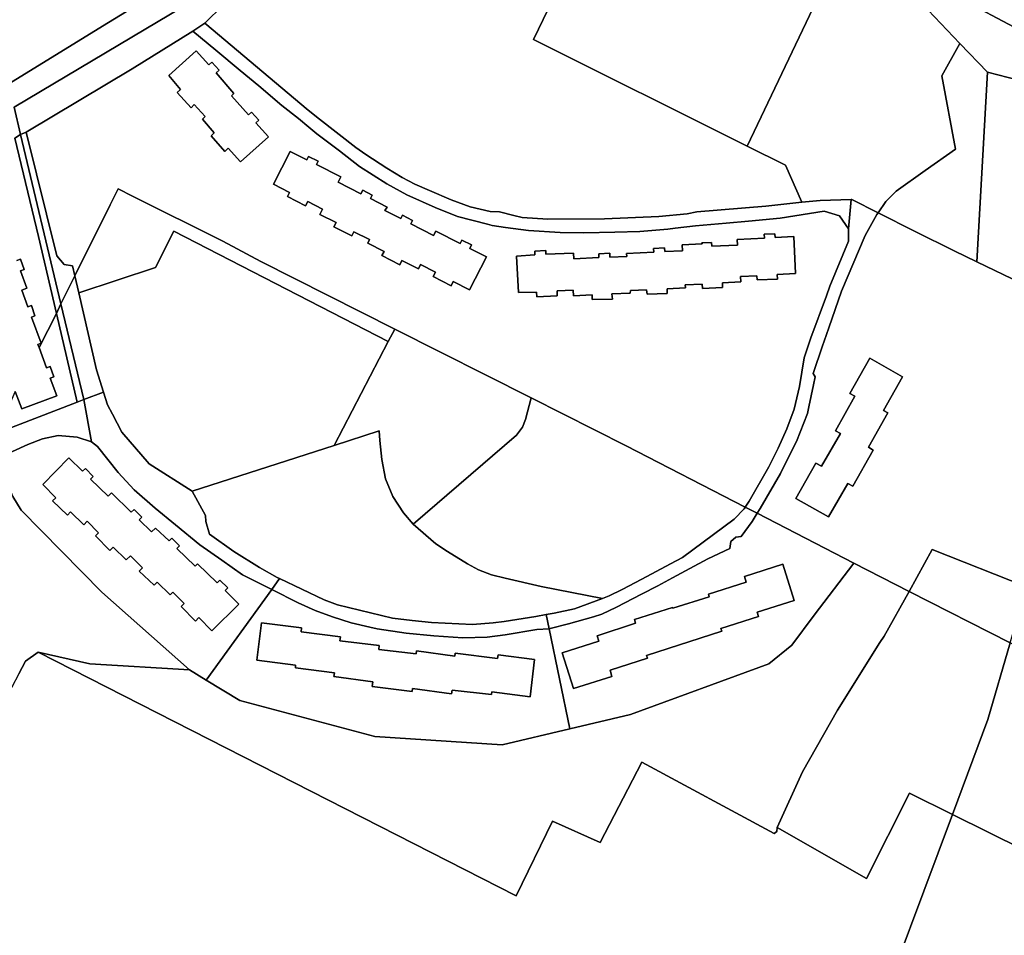
# Model space of a CAD drawing. Units: inches. Extents: x 7500859 to 7507563, y 5791716 to 5797213.
# Drawn here: x 7503182 to 7503488, y 5792572 to 5792856 of the extents above; entities that cross this region are included whole.
import ezdxf

# ---------------------------------------------------------------- set-up
doc = ezdxf.new("R2010")
doc.units = ezdxf.units.IN
doc.header["$MEASUREMENT"] = 0

msp = doc.modelspace()

# ---------------------------------------------------------------- linework, layer by layer
for points in [[(7503180.65, 5792819.42), (7503182.49, 5792820.56), (7503180.46, 5792829.08), (7503237.24, 5792862.93), (7503251.07, 5792890.36), (7503276.49, 5792940.83), (7503267.51, 5792945.22), (7503245.29, 5792901.13), (7503245.06, 5792899.73), (7503243.14, 5792887.88), (7503238.54, 5792878.54), (7503234.74, 5792872.64), (7503230.84, 5792868.29), (7503227.96, 5792866.52), (7503207.98, 5792854.23), (7503178.86, 5792836.31)], [(7503178.86, 5792836.31), (7503207.98, 5792854.23), (7503227.96, 5792866.52), (7503230.84, 5792868.29), (7503234.74, 5792872.64), (7503238.54, 5792878.54), (7503243.14, 5792887.88), (7503239.68, 5792889.62), (7503228.74, 5792868.06), (7503215.98, 5792874.74), (7503226.8, 5792896.13), (7503215.1, 5792902.02), (7503199.27, 5792910), (7503183.47, 5792917.97), (7503171.78, 5792923.87)], [(7503245.45, 5792860.72), (7503239.7, 5792855.2), (7503271.82, 5792828.15), (7503275.4, 5792825.35), (7503286.64, 5792816.56), (7503289.74, 5792814.32), (7503296.28, 5792810.1), (7503301.06, 5792807.21), (7503304.95, 5792805.18), (7503309.6, 5792803.17), (7503316.24, 5792800.32), (7503322.22, 5792798.11), (7503328.43, 5792796.66), (7503331.32, 5792796.52), (7503335.75, 5792795.36), (7503338.33, 5792794.81), (7503346.3, 5792794.23), (7503363.99, 5792794.34), (7503380.87, 5792795.11), (7503380.87, 5792795.11), (7503389.63, 5792795.92), (7503392.68, 5792796.52), (7503414.03, 5792798.34), (7503425.3, 5792799.56), (7503420.22, 5792811.02), (7503408.32, 5792816.95), (7503341.91, 5792850.07), (7503364.7, 5792897.27)], [(7503181.28, 5792781.41), (7503182.5, 5792781.83), (7503183.6, 5792778.65), (7503182.44, 5792778.21), (7503184.41, 5792772.78), (7503182.82, 5792772.21), (7503184.72, 5792767.05), (7503185.84, 5792767.46), (7503186.95, 5792764.27), (7503185.88, 5792763.85), (7503188.9, 5792755.78), (7503187.84, 5792755.37), (7503188.22, 5792754.36), (7503193.59, 5792765), (7503188.06, 5792788.83), (7503180.65, 5792819.42)], [(7503493.47, 5792774.36), (7503479.61, 5792781), (7503472.56, 5792784.38), (7503460.48, 5792790.46), (7503448.98, 5792796.27), (7503448.58, 5792795.7), (7503444.94, 5792789.23), (7503437.62, 5792771.87), (7503433.7, 5792760.55), (7503432.24, 5792756.4), (7503431.7, 5792754.88), (7503428.74, 5792746.27), (7503429.36, 5792745.32), (7503428.85, 5792742.8), (7503428.85, 5792742.8), (7503427.46, 5792735.96), (7503427, 5792733.93), (7503423.57, 5792725.21), (7503421.47, 5792720.93), (7503418.62, 5792715.25), (7503412.35, 5792704.34), (7503411.4, 5792702.87), (7503441.47, 5792687.37), (7503458.57, 5792678.6), (7503465.8, 5792691.63), (7503495.05, 5792680.04)], [(7503180.83, 5792740.68), (7503182.86, 5792735.34), (7503193.77, 5792739.38), (7503191.71, 5792744.88), (7503192.8, 5792745.28), (7503191.68, 5792748.46), (7503190.56, 5792748.04), (7503188.22, 5792754.36), (7503187.84, 5792755.37), (7503188.9, 5792755.78), (7503185.88, 5792763.85), (7503186.95, 5792764.27), (7503185.84, 5792767.46), (7503184.72, 5792767.05), (7503182.82, 5792772.21), (7503184.41, 5792772.78), (7503182.44, 5792778.21), (7503183.6, 5792778.65), (7503182.5, 5792781.83), (7503181.28, 5792781.41)], [(7503181.91, 5792652.96), (7503183.99, 5792656.9), (7503187.9, 5792659.74), (7503203.97, 5792656.12), (7503234.95, 5792654.22), (7503234.95, 5792654.22), (7503207.72, 5792678.32), (7503182.7, 5792703.89), (7503180.12, 5792708.11)], [(7503419.28, 5792467.98), (7503472.06, 5792609.29), (7503472.06, 5792609.29), (7503458.75, 5792615.89), (7503445.32, 5792589.45), (7503417.63, 5792605.22), (7503417.54, 5792603.96), (7503416.7, 5792603.39), (7503375.59, 5792625.52), (7503362.62, 5792600.63), (7503347.78, 5792607.24), (7503336.51, 5792584.05), (7503187.9, 5792659.74), (7503183.99, 5792656.9), (7503181.91, 5792652.96), (7503171, 5792632.28), (7503166.29, 5792622.14), (7503162.14, 5792613.03), (7503160.53, 5792609.44), (7503157.73, 5792604.06), (7503153.1, 5792595.19), (7503148.42, 5792586.21), (7503147.7, 5792584.82), (7503130.98, 5792551.6)], [(7503571.6, 5792559.98), (7503472.06, 5792609.29), (7503472.06, 5792609.29), (7503419.28, 5792467.98), (7503435.98, 5792460.94), (7503420.1, 5792423.43), (7503419.54, 5792422.1), (7503420.84, 5792421.54), (7503443.1, 5792412.16), (7503445.77, 5792417.26), (7503441.31, 5792419.59), (7503454.3, 5792448.38), (7503490.28, 5792432.21)]]:
    msp.add_lwpolyline(points)
for points in [[(7503276.49, 5792940.83), (7503251.07, 5792890.36), (7503237.24, 5792862.93), (7503180.46, 5792829.08), (7503182.49, 5792820.56), (7503184.2, 5792821.31), (7503217.12, 5792840.98), (7503236.02, 5792852.72), (7503239.7, 5792855.2), (7503245.45, 5792860.72), (7503249.8, 5792866.27), (7503250.78, 5792867.53), (7503262.37, 5792890.35), (7503261.79, 5792890.65), (7503262.16, 5792891.38), (7503260.39, 5792892.25), (7503282.8, 5792937.67), (7503276.49, 5792940.83)], [(7503364.7, 5792897.27), (7503341.91, 5792850.07), (7503408.32, 5792816.95), (7503433.08, 5792868.92), (7503420.24, 5792872.87), (7503388.54, 5792885.5), (7503383.42, 5792888.03), (7503381.8, 5792884.79), (7503372.69, 5792889.06), (7503374.41, 5792892.48), (7503364.7, 5792897.27)], [(7503432.07, 5792885.17), (7503460.23, 5792869.92), (7503477.38, 5792861.26), (7503501.6, 5792848.4), (7503504.92, 5792836.26), (7503507.74, 5792835.34), (7503509.22, 5792861.51), (7503504.47, 5792863.79), (7503492.27, 5792869.46), (7503476.74, 5792877.3), (7503474.47, 5792878.45), (7503469.09, 5792878.84), (7503432.07, 5792885.17)], [(7503433.08, 5792868.92), (7503408.32, 5792816.95), (7503420.22, 5792811.02), (7503425.3, 5792799.56), (7503430.91, 5792800.06), (7503440.57, 5792800.34), (7503440.77, 5792800.41), (7503448.98, 5792796.27), (7503451.37, 5792799.71), (7503454.57, 5792802.98), (7503463.54, 5792809.38), (7503473.03, 5792816.06), (7503468.76, 5792838.8), (7503474.38, 5792848.9), (7503464.48, 5792859.25), (7503456.33, 5792861.76), (7503433.08, 5792868.92)], [(7503456.33, 5792861.76), (7503464.48, 5792859.25), (7503474.38, 5792848.9), (7503482.96, 5792839.94), (7503505.49, 5792834.18), (7503504.92, 5792836.26), (7503501.6, 5792848.4), (7503477.38, 5792861.26), (7503460.23, 5792869.92), (7503456.33, 5792861.76)], [(7503239.7, 5792855.2), (7503236.02, 5792852.72), (7503243.16, 5792846.78), (7503250.75, 5792840.44), (7503256.49, 5792835.7), (7503263.67, 5792829.61), (7503268.86, 5792825.5), (7503272.09, 5792822.81), (7503274.56, 5792820.75), (7503281.63, 5792815.45), (7503287.84, 5792810.62), (7503296.3, 5792805.29), (7503302.47, 5792801.79), (7503311.32, 5792797.89), (7503318.21, 5792795.11), (7503327.6, 5792792.71), (7503329.08, 5792792.33), (7503333.17, 5792791.65), (7503340.35, 5792790.72), (7503350.15, 5792790.13), (7503357.48, 5792790.04), (7503367.15, 5792790.25), (7503374.96, 5792790.45), (7503383.62, 5792791.21), (7503385.89, 5792791.48), (7503392.18, 5792792.22), (7503401.78, 5792793.03), (7503408.71, 5792793.68), (7503418.54, 5792794.55), (7503432.22, 5792796.77), (7503437.02, 5792795.32), (7503439.77, 5792791.27), (7503440.57, 5792800.34), (7503430.91, 5792800.06), (7503425.3, 5792799.56), (7503414.03, 5792798.34), (7503392.68, 5792796.52), (7503389.63, 5792795.92), (7503380.87, 5792795.11), (7503363.99, 5792794.34), (7503346.3, 5792794.23), (7503338.33, 5792794.81), (7503335.75, 5792795.36), (7503331.32, 5792796.52), (7503328.43, 5792796.66), (7503322.22, 5792798.11), (7503316.24, 5792800.32), (7503309.6, 5792803.17), (7503304.95, 5792805.18), (7503301.06, 5792807.21), (7503296.28, 5792810.1), (7503289.74, 5792814.32), (7503286.64, 5792816.56), (7503275.4, 5792825.35), (7503271.82, 5792828.15), (7503239.7, 5792855.2)], [(7503298.76, 5792760.13), (7503341.16, 5792738.75), (7503370.66, 5792723.88), (7503407.69, 5792704.78), (7503408.94, 5792706.62), (7503414.99, 5792717.28), (7503417.88, 5792723.11), (7503420.64, 5792729.15), (7503422.84, 5792735.2), (7503424.49, 5792742.32), (7503426.03, 5792751.13), (7503428.08, 5792757.39), (7503432.94, 5792770.44), (7503434, 5792773.4), (7503439.73, 5792787.42), (7503439.77, 5792791.27), (7503437.02, 5792795.32), (7503432.22, 5792796.77), (7503418.54, 5792794.55), (7503408.71, 5792793.68), (7503401.78, 5792793.03), (7503392.18, 5792792.22), (7503385.89, 5792791.48), (7503383.62, 5792791.21), (7503374.96, 5792790.45), (7503367.15, 5792790.25), (7503357.48, 5792790.04), (7503350.15, 5792790.13), (7503340.35, 5792790.72), (7503333.17, 5792791.65), (7503329.08, 5792792.33), (7503327.6, 5792792.71), (7503318.21, 5792795.11), (7503311.32, 5792797.89), (7503302.47, 5792801.79), (7503296.3, 5792805.29), (7503287.84, 5792810.62), (7503281.63, 5792815.45), (7503274.56, 5792820.75), (7503272.09, 5792822.81), (7503268.86, 5792825.5), (7503263.67, 5792829.61), (7503256.49, 5792835.7), (7503250.75, 5792840.44), (7503243.16, 5792846.78), (7503236.02, 5792852.72), (7503217.12, 5792840.98), (7503184.2, 5792821.31), (7503193.74, 5792782.83), (7503195.98, 5792780.2), (7503198.62, 5792779.75), (7503199.32, 5792776.69), (7503210.29, 5792798.71), (7503212.76, 5792803.68), (7503217.3, 5792801.4), (7503245.34, 5792787.4), (7503257.12, 5792781.12), (7503298.76, 5792760.13)], [(7503479.61, 5792781), (7503482.96, 5792839.94), (7503474.38, 5792848.9), (7503468.76, 5792838.8), (7503473.03, 5792816.06), (7503463.54, 5792809.38), (7503454.57, 5792802.98), (7503451.37, 5792799.71), (7503448.98, 5792796.27), (7503460.48, 5792790.46), (7503472.56, 5792784.38), (7503479.61, 5792781)], [(7503237.06, 5792846.55), (7503228.55, 5792838.94), (7503232.2, 5792834.56), (7503231.16, 5792833.61), (7503235.48, 5792828.89), (7503236.44, 5792829.87), (7503239.82, 5792826.14), (7503238.96, 5792825.34), (7503242.68, 5792821.09), (7503241.67, 5792820.15), (7503245.9, 5792815.32), (7503246.98, 5792816.32), (7503250.78, 5792812.09), (7503259.48, 5792819.82), (7503255.58, 5792824.21), (7503256.51, 5792825.04), (7503254.25, 5792827.55), (7503253.32, 5792826.72), (7503248.06, 5792832.62), (7503248.78, 5792833.35), (7503243.22, 5792839.74), (7503244.15, 5792840.58), (7503241.88, 5792843.04), (7503240.96, 5792842.22), (7503237.06, 5792846.55)], [(7503250.78, 5792812.09), (7503246.98, 5792816.32), (7503245.9, 5792815.32), (7503241.67, 5792820.15), (7503242.68, 5792821.09), (7503238.96, 5792825.34), (7503239.82, 5792826.14), (7503236.44, 5792829.87), (7503235.48, 5792828.89), (7503231.16, 5792833.61), (7503232.2, 5792834.56), (7503228.55, 5792838.94), (7503237.06, 5792846.55), (7503240.96, 5792842.22), (7503241.88, 5792843.04), (7503244.15, 5792840.58), (7503243.22, 5792839.74), (7503248.78, 5792833.35), (7503248.06, 5792832.62), (7503253.32, 5792826.72), (7503254.25, 5792827.55), (7503256.51, 5792825.04), (7503255.58, 5792824.21), (7503259.48, 5792819.82), (7503250.78, 5792812.09)], [(7503503.98, 5792769.08), (7503507.29, 5792827.56), (7503505.49, 5792834.18), (7503482.96, 5792839.94), (7503479.61, 5792781), (7503493.47, 5792774.36), (7503503.98, 5792769.08)], [(7503180.65, 5792819.42), (7503188.06, 5792788.83), (7503193.59, 5792765), (7503195.01, 5792768.01), (7503182.49, 5792820.56), (7503180.65, 5792819.42)], [(7503193.74, 5792782.83), (7503184.2, 5792821.31), (7503182.49, 5792820.56), (7503195.01, 5792768.01), (7503199.32, 5792776.69), (7503198.62, 5792779.75), (7503195.98, 5792780.2), (7503193.74, 5792782.83)], [(7503266.28, 5792815.33), (7503261.1, 5792805.15), (7503266.08, 5792802.53), (7503265.44, 5792801.29), (7503271.03, 5792798.39), (7503271.74, 5792799.77), (7503276.27, 5792797.37), (7503275.47, 5792795.74), (7503280.57, 5792793.24), (7503279.87, 5792791.86), (7503285.44, 5792789.05), (7503286.08, 5792790.31), (7503290.95, 5792787.91), (7503290.4, 5792786.81), (7503295.46, 5792784.27), (7503294.78, 5792782.93), (7503300.3, 5792780.11), (7503300.98, 5792781.45), (7503306.1, 5792778.79), (7503306.8, 5792780.14), (7503311.41, 5792777.75), (7503310.73, 5792776.41), (7503316.28, 5792773.57), (7503316.96, 5792774.91), (7503321.97, 5792772.36), (7503327.22, 5792782.55), (7503322.04, 5792785.19), (7503322.58, 5792786.26), (7503319.64, 5792787.76), (7503319.1, 5792786.69), (7503311.48, 5792790.57), (7503310.78, 5792789.19), (7503303.74, 5792792.82), (7503304.29, 5792793.89), (7503301.16, 5792795.51), (7503300.61, 5792794.45), (7503295.72, 5792796.97), (7503296.38, 5792797.97), (7503291.18, 5792800.64), (7503291.75, 5792801.75), (7503288.83, 5792803.25), (7503288.26, 5792802.14), (7503281.19, 5792805.76), (7503282, 5792807.37), (7503274.42, 5792811.21), (7503274.96, 5792812.28), (7503272, 5792813.78), (7503271.45, 5792812.71), (7503266.28, 5792815.33)], [(7503321.97, 5792772.36), (7503316.96, 5792774.91), (7503316.28, 5792773.57), (7503310.73, 5792776.41), (7503311.41, 5792777.75), (7503306.8, 5792780.14), (7503306.1, 5792778.79), (7503300.98, 5792781.45), (7503300.3, 5792780.11), (7503294.78, 5792782.93), (7503295.46, 5792784.27), (7503290.4, 5792786.81), (7503290.95, 5792787.91), (7503286.08, 5792790.31), (7503285.44, 5792789.05), (7503279.87, 5792791.86), (7503280.57, 5792793.24), (7503275.47, 5792795.74), (7503276.27, 5792797.37), (7503271.74, 5792799.77), (7503271.03, 5792798.39), (7503265.44, 5792801.29), (7503266.08, 5792802.53), (7503261.1, 5792805.15), (7503266.28, 5792815.33), (7503271.45, 5792812.71), (7503272, 5792813.78), (7503274.96, 5792812.28), (7503274.42, 5792811.21), (7503282, 5792807.37), (7503281.19, 5792805.76), (7503288.26, 5792802.14), (7503288.83, 5792803.25), (7503291.75, 5792801.75), (7503291.18, 5792800.64), (7503296.38, 5792797.97), (7503295.72, 5792796.97), (7503300.61, 5792794.45), (7503301.16, 5792795.51), (7503304.29, 5792793.89), (7503303.74, 5792792.82), (7503310.78, 5792789.19), (7503311.48, 5792790.57), (7503319.1, 5792786.69), (7503319.64, 5792787.76), (7503322.58, 5792786.26), (7503322.04, 5792785.19), (7503327.22, 5792782.55), (7503321.97, 5792772.36)], [(7503298.76, 5792760.13), (7503257.12, 5792781.12), (7503245.34, 5792787.4), (7503217.3, 5792801.4), (7503212.76, 5792803.68), (7503210.29, 5792798.71), (7503199.32, 5792776.69), (7503200.56, 5792771.39), (7503224.38, 5792779.23), (7503230.11, 5792790.55), (7503296.76, 5792756.29), (7503298.76, 5792760.13)], [(7503412.35, 5792704.34), (7503418.62, 5792715.25), (7503421.47, 5792720.93), (7503423.57, 5792725.21), (7503427, 5792733.93), (7503427.46, 5792735.96), (7503428.85, 5792742.8), (7503429.36, 5792745.32), (7503428.74, 5792746.27), (7503431.7, 5792754.88), (7503432.24, 5792756.4), (7503433.7, 5792760.55), (7503437.62, 5792771.87), (7503444.94, 5792789.23), (7503448.58, 5792795.7), (7503448.98, 5792796.27), (7503440.77, 5792800.41), (7503440.57, 5792800.34), (7503439.77, 5792791.27), (7503439.73, 5792787.42), (7503434, 5792773.4), (7503432.94, 5792770.44), (7503428.08, 5792757.39), (7503426.03, 5792751.13), (7503424.49, 5792742.32), (7503422.84, 5792735.2), (7503420.64, 5792729.15), (7503417.88, 5792723.11), (7503414.99, 5792717.28), (7503408.94, 5792706.62), (7503407.69, 5792704.78), (7503411.4, 5792702.87), (7503412.35, 5792704.34)], [(7503208.26, 5792740.53), (7503209.52, 5792736.55), (7503211.02, 5792733.69), (7503213.97, 5792728.08), (7503222.46, 5792718.23), (7503235.78, 5792709.76), (7503279.95, 5792723.96), (7503296.76, 5792756.29), (7503230.11, 5792790.55), (7503224.38, 5792779.23), (7503200.56, 5792771.39), (7503206.02, 5792747.5), (7503208.26, 5792740.53)], [(7503423.3, 5792777.36), (7503417.59, 5792777.08), (7503417.65, 5792775.63), (7503411.42, 5792775.38), (7503411.27, 5792776.69), (7503406.24, 5792776.44), (7503406.33, 5792774.82), (7503400.64, 5792774.44), (7503400.62, 5792773.02), (7503394.44, 5792772.7), (7503394.28, 5792774.02), (7503388.98, 5792773.9), (7503389.06, 5792772.88), (7503383.37, 5792772.62), (7503383.42, 5792771.12), (7503377.19, 5792770.99), (7503377.02, 5792772.29), (7503371.99, 5792772.08), (7503371.96, 5792771.32), (7503366.26, 5792771.07), (7503366.4, 5792769.41), (7503360.13, 5792769.26), (7503360.07, 5792770.76), (7503354.32, 5792770.48), (7503354.17, 5792772.18), (7503349.23, 5792772), (7503349.24, 5792770.45), (7503342.88, 5792770.14), (7503342.81, 5792771.59), (7503337.17, 5792771.43), (7503336.64, 5792782.82), (7503342.33, 5792783.19), (7503342.29, 5792784.31), (7503345.67, 5792784.49), (7503345.73, 5792783.36), (7503354.27, 5792783.68), (7503354.36, 5792781.9), (7503362.22, 5792782.35), (7503362.14, 5792783.48), (7503365.56, 5792783.71), (7503365.64, 5792782.47), (7503370.86, 5792782.7), (7503370.82, 5792783.58), (7503379.26, 5792784.02), (7503379.21, 5792785.19), (7503382.56, 5792785.41), (7503382.64, 5792784.2), (7503388.16, 5792784.38), (7503388.07, 5792786.28), (7503394.24, 5792786.64), (7503394.22, 5792786.91), (7503397.24, 5792787.06), (7503397.29, 5792785.84), (7503405.23, 5792786.14), (7503405.14, 5792787.98), (7503413.67, 5792788.39), (7503413.6, 5792789.6), (7503416.88, 5792789.73), (7503416.96, 5792788.56), (7503422.77, 5792788.86), (7503423.3, 5792777.36)], [(7503336.64, 5792782.82), (7503337.17, 5792771.43), (7503342.81, 5792771.59), (7503342.88, 5792770.14), (7503349.24, 5792770.45), (7503349.23, 5792772), (7503354.17, 5792772.18), (7503354.32, 5792770.48), (7503360.07, 5792770.76), (7503360.13, 5792769.26), (7503366.4, 5792769.41), (7503366.26, 5792771.07), (7503371.96, 5792771.32), (7503371.99, 5792772.08), (7503377.02, 5792772.29), (7503377.19, 5792770.99), (7503383.42, 5792771.12), (7503383.37, 5792772.62), (7503389.06, 5792772.88), (7503388.98, 5792773.9), (7503394.28, 5792774.02), (7503394.44, 5792772.7), (7503400.62, 5792773.02), (7503400.64, 5792774.44), (7503406.33, 5792774.82), (7503406.24, 5792776.44), (7503411.27, 5792776.69), (7503411.42, 5792775.38), (7503417.65, 5792775.63), (7503417.59, 5792777.08), (7503423.3, 5792777.36), (7503422.77, 5792788.86), (7503416.96, 5792788.56), (7503416.88, 5792789.73), (7503413.6, 5792789.6), (7503413.67, 5792788.39), (7503405.14, 5792787.98), (7503405.23, 5792786.14), (7503397.29, 5792785.84), (7503397.24, 5792787.06), (7503394.22, 5792786.91), (7503394.24, 5792786.64), (7503388.07, 5792786.28), (7503388.16, 5792784.38), (7503382.64, 5792784.2), (7503382.56, 5792785.41), (7503379.21, 5792785.19), (7503379.26, 5792784.02), (7503370.82, 5792783.58), (7503370.86, 5792782.7), (7503365.64, 5792782.47), (7503365.56, 5792783.71), (7503362.14, 5792783.48), (7503362.22, 5792782.35), (7503354.36, 5792781.9), (7503354.27, 5792783.68), (7503345.73, 5792783.36), (7503345.67, 5792784.49), (7503342.29, 5792784.31), (7503342.33, 5792783.19), (7503336.64, 5792782.82)], [(7503195.01, 5792768.01), (7503202.12, 5792738.19), (7503208.26, 5792740.53), (7503206.02, 5792747.5), (7503200.56, 5792771.39), (7503199.32, 5792776.69), (7503195.01, 5792768.01)], [(7503193.59, 5792765), (7503200.02, 5792737.39), (7503202.12, 5792738.19), (7503195.01, 5792768.01), (7503193.59, 5792765)], [(7503175, 5792727.8), (7503200.02, 5792737.39), (7503193.59, 5792765), (7503188.22, 5792754.36), (7503190.56, 5792748.04), (7503191.68, 5792748.46), (7503192.8, 5792745.28), (7503191.71, 5792744.88), (7503193.77, 5792739.38), (7503182.86, 5792735.34), (7503180.83, 5792740.68), (7503175, 5792727.8)], [(7503296.76, 5792756.29), (7503279.95, 5792723.96), (7503293.91, 5792728.45), (7503294.08, 5792725.47), (7503294.79, 5792719.55), (7503295.9, 5792713.62), (7503298.15, 5792708.08), (7503301.44, 5792703.04), (7503304.47, 5792699.45), (7503336.59, 5792727.1), (7503338.45, 5792729.68), (7503339.42, 5792732.02), (7503341.16, 5792738.75), (7503298.76, 5792760.13), (7503296.76, 5792756.29)], [(7503446.35, 5792751.08), (7503440.23, 5792740.08), (7503441.74, 5792739.26), (7503435.72, 5792728.52), (7503437.28, 5792727.68), (7503431.41, 5792717.5), (7503429.65, 5792718.5), (7503423.4, 5792707.5), (7503433.6, 5792701.75), (7503439.53, 5792712.16), (7503441.1, 5792711.27), (7503447.46, 5792722.52), (7503445.94, 5792723.38), (7503451.95, 5792734.05), (7503450.64, 5792734.79), (7503456.58, 5792745.29), (7503446.35, 5792751.08)], [(7503440.23, 5792740.08), (7503446.35, 5792751.08), (7503456.58, 5792745.29), (7503450.64, 5792734.79), (7503451.95, 5792734.05), (7503445.94, 5792723.38), (7503447.46, 5792722.52), (7503441.1, 5792711.27), (7503439.53, 5792712.16), (7503433.6, 5792701.75), (7503423.4, 5792707.5), (7503429.65, 5792718.5), (7503431.41, 5792717.5), (7503437.28, 5792727.68), (7503435.72, 5792728.52), (7503441.74, 5792739.26), (7503440.23, 5792740.08)], [(7503202.12, 5792738.19), (7503204.47, 5792725.04), (7503206.36, 5792723.68), (7503212.83, 5792715.5), (7503217.78, 5792710.2), (7503224.31, 5792704.51), (7503230.65, 5792699.33), (7503238.14, 5792693.08), (7503245, 5792688.28), (7503251.43, 5792683.75), (7503260.53, 5792679.17), (7503262.98, 5792682.57), (7503262.22, 5792682.93), (7503256.72, 5792686.08), (7503248.78, 5792691.03), (7503241.22, 5792696.43), (7503240.09, 5792700.3), (7503239.93, 5792702.19), (7503235.78, 5792709.76), (7503222.46, 5792718.23), (7503213.97, 5792728.08), (7503211.02, 5792733.69), (7503209.52, 5792736.55), (7503208.26, 5792740.53), (7503202.12, 5792738.19)], [(7503202.12, 5792738.19), (7503200.02, 5792737.39), (7503175, 5792727.8), (7503169.63, 5792717.01), (7503174.97, 5792719.82), (7503180.01, 5792722.11), (7503184.7, 5792724.26), (7503189.28, 5792726.01), (7503194.19, 5792727.06), (7503200.09, 5792726.52), (7503204.47, 5792725.04), (7503202.12, 5792738.19)], [(7503336.59, 5792727.1), (7503304.47, 5792699.45), (7503311.52, 5792693.34), (7503315.1, 5792690.96), (7503321.36, 5792687.18), (7503324.81, 5792685.32), (7503328.81, 5792683.77), (7503333.07, 5792682.76), (7503344.21, 5792680.16), (7503363.31, 5792676.41), (7503365.39, 5792677.19), (7503369.45, 5792679.16), (7503375.59, 5792682.44), (7503384.47, 5792687.14), (7503388.21, 5792689.15), (7503404.2, 5792701.02), (7503407.36, 5792704.29), (7503407.69, 5792704.78), (7503370.66, 5792723.88), (7503341.16, 5792738.75), (7503339.42, 5792732.02), (7503338.45, 5792729.68), (7503336.59, 5792727.1)], [(7503235.78, 5792709.76), (7503239.93, 5792702.19), (7503240.09, 5792700.3), (7503241.22, 5792696.43), (7503248.78, 5792691.03), (7503256.72, 5792686.08), (7503262.22, 5792682.93), (7503262.98, 5792682.57), (7503276.8, 5792676), (7503280.97, 5792674.44), (7503298.03, 5792670.3), (7503304.21, 5792669.61), (7503310.2, 5792668.99), (7503322.9, 5792668.3), (7503329.39, 5792668.79), (7503332.8, 5792669.21), (7503342.56, 5792670.82), (7503345.78, 5792671.42), (7503348.32, 5792671.89), (7503354.61, 5792673.16), (7503363.31, 5792676.41), (7503344.21, 5792680.16), (7503333.07, 5792682.76), (7503328.81, 5792683.77), (7503324.81, 5792685.32), (7503321.36, 5792687.18), (7503315.1, 5792690.96), (7503311.52, 5792693.34), (7503304.47, 5792699.45), (7503301.44, 5792703.04), (7503298.15, 5792708.08), (7503295.9, 5792713.62), (7503294.79, 5792719.55), (7503294.08, 5792725.47), (7503293.91, 5792728.45), (7503279.95, 5792723.96), (7503235.78, 5792709.76)], [(7503206.36, 5792723.68), (7503204.47, 5792725.04), (7503200.09, 5792726.52), (7503194.19, 5792727.06), (7503189.28, 5792726.01), (7503184.7, 5792724.26), (7503180.01, 5792722.11), (7503174.97, 5792719.82), (7503180.12, 5792708.11), (7503182.7, 5792703.89), (7503207.72, 5792678.32), (7503234.95, 5792654.22), (7503240.2, 5792651.03), (7503260.53, 5792679.17), (7503251.43, 5792683.75), (7503245, 5792688.28), (7503238.14, 5792693.08), (7503230.65, 5792699.33), (7503224.31, 5792704.51), (7503217.78, 5792710.2), (7503212.83, 5792715.5), (7503206.36, 5792723.68)], [(7503197.51, 5792720.12), (7503189.37, 5792711.78), (7503193.4, 5792707.73), (7503192.4, 5792706.71), (7503197.06, 5792702.3), (7503198.01, 5792703.28), (7503202.11, 5792699.33), (7503203.14, 5792700.38), (7503206.7, 5792696.83), (7503205.76, 5792695.88), (7503210.23, 5792691.33), (7503211.22, 5792692.37), (7503215.32, 5792688.38), (7503216.6, 5792689.66), (7503220.32, 5792685.96), (7503219.32, 5792684.94), (7503223.94, 5792680.53), (7503224.91, 5792681.5), (7503229, 5792677.54), (7503229.82, 5792678.37), (7503233.35, 5792674.83), (7503232.41, 5792673.88), (7503236.86, 5792669.39), (7503237.9, 5792670.51), (7503241.9, 5792666.31), (7503250.27, 5792674.69), (7503246.1, 5792678.86), (7503246.93, 5792679.7), (7503244.43, 5792682.07), (7503243.6, 5792681.24), (7503237.47, 5792687.22), (7503236.69, 5792686.43), (7503231.05, 5792691.94), (7503231.86, 5792692.77), (7503229.47, 5792695.1), (7503228.63, 5792694.31), (7503224.45, 5792698.3), (7503223.19, 5792697.08), (7503219.35, 5792700.82), (7503220.2, 5792701.64), (7503217.77, 5792704.03), (7503216.89, 5792703.21), (7503210.75, 5792709.2), (7503209.73, 5792708.19), (7503204.2, 5792713.53), (7503205.03, 5792714.33), (7503202.64, 5792716.83), (7503201.77, 5792716.01), (7503197.51, 5792720.12)], [(7503197.51, 5792720.12), (7503201.77, 5792716.01), (7503202.64, 5792716.83), (7503205.03, 5792714.33), (7503204.2, 5792713.53), (7503209.73, 5792708.19), (7503210.75, 5792709.2), (7503216.89, 5792703.21), (7503217.77, 5792704.03), (7503220.2, 5792701.64), (7503219.35, 5792700.82), (7503223.19, 5792697.08), (7503224.45, 5792698.3), (7503228.63, 5792694.31), (7503229.47, 5792695.1), (7503231.86, 5792692.77), (7503231.05, 5792691.94), (7503236.69, 5792686.43), (7503237.47, 5792687.22), (7503243.6, 5792681.24), (7503244.43, 5792682.07), (7503246.93, 5792679.7), (7503246.1, 5792678.86), (7503250.27, 5792674.69), (7503241.9, 5792666.31), (7503237.9, 5792670.51), (7503236.86, 5792669.39), (7503232.41, 5792673.88), (7503233.35, 5792674.83), (7503229.82, 5792678.37), (7503229, 5792677.54), (7503224.91, 5792681.5), (7503223.94, 5792680.53), (7503219.32, 5792684.94), (7503220.32, 5792685.96), (7503216.6, 5792689.66), (7503215.32, 5792688.38), (7503211.22, 5792692.37), (7503210.23, 5792691.33), (7503205.76, 5792695.88), (7503206.7, 5792696.83), (7503203.14, 5792700.38), (7503202.11, 5792699.33), (7503198.01, 5792703.28), (7503197.06, 5792702.3), (7503192.4, 5792706.71), (7503193.4, 5792707.73), (7503189.37, 5792711.78), (7503197.51, 5792720.12)], [(7503404.2, 5792701.02), (7503388.21, 5792689.15), (7503384.47, 5792687.14), (7503375.59, 5792682.44), (7503369.45, 5792679.16), (7503365.39, 5792677.19), (7503363.31, 5792676.41), (7503354.61, 5792673.16), (7503348.32, 5792671.89), (7503345.78, 5792671.42), (7503346.7, 5792667.01), (7503347.04, 5792667.03), (7503352.77, 5792668.5), (7503360.54, 5792670.71), (7503363.16, 5792671.53), (7503367.66, 5792673.71), (7503375.4, 5792677.72), (7503380.5, 5792680.37), (7503385.07, 5792682.84), (7503390.45, 5792685.71), (7503396, 5792688.72), (7503402.93, 5792691.98), (7503403.25, 5792694.16), (7503404.74, 5792695.47), (7503406.38, 5792695.63), (7503409.78, 5792700.37), (7503411.4, 5792702.87), (7503407.69, 5792704.78), (7503407.36, 5792704.29), (7503404.2, 5792701.02)], [(7503360.54, 5792670.71), (7503352.77, 5792668.5), (7503347.04, 5792667.03), (7503346.7, 5792667.01), (7503353.19, 5792635.95), (7503372, 5792640.36), (7503414.97, 5792656.15), (7503422.15, 5792661.91), (7503429.12, 5792671.18), (7503441.47, 5792687.37), (7503411.4, 5792702.87), (7503409.78, 5792700.37), (7503406.38, 5792695.63), (7503404.74, 5792695.47), (7503403.25, 5792694.16), (7503402.93, 5792691.98), (7503396, 5792688.72), (7503390.45, 5792685.71), (7503385.07, 5792682.84), (7503380.5, 5792680.37), (7503375.4, 5792677.72), (7503367.66, 5792673.71), (7503363.16, 5792671.53), (7503360.54, 5792670.71)], [(7503458.57, 5792678.6), (7503489.98, 5792662.59), (7503495.05, 5792680.04), (7503465.8, 5792691.63), (7503458.57, 5792678.6)], [(7503187.9, 5792659.74), (7503336.51, 5792584.05), (7503347.78, 5792607.24), (7503362.62, 5792600.63), (7503375.59, 5792625.52), (7503416.7, 5792603.39), (7503417.54, 5792603.96), (7503417.63, 5792605.22), (7503425.52, 5792622.5), (7503436.38, 5792641.75), (7503449.53, 5792662.71), (7503450.85, 5792664.68), (7503458.57, 5792678.6), (7503441.47, 5792687.37), (7503429.12, 5792671.18), (7503422.15, 5792661.91), (7503414.97, 5792656.15), (7503372, 5792640.36), (7503353.19, 5792635.95), (7503332.18, 5792630.94), (7503292.6, 5792633.52), (7503250.65, 5792644.69), (7503240.2, 5792651.03), (7503234.95, 5792654.22), (7503203.97, 5792656.12), (7503187.9, 5792659.74)], [(7503361.66, 5792664.8), (7503373.61, 5792668.69), (7503373.24, 5792669.83), (7503385.11, 5792673.64), (7503385.17, 5792673.38), (7503396.5, 5792676.91), (7503396.23, 5792677.79), (7503407.98, 5792681.46), (7503407.42, 5792683.19), (7503419.35, 5792687.05), (7503422.86, 5792675.78), (7503411.39, 5792672.19), (7503411.84, 5792670.76), (7503400.14, 5792667.07), (7503400.41, 5792666.22), (7503377.04, 5792658.73), (7503377.32, 5792657.87), (7503365.66, 5792654.09), (7503366.26, 5792652.13), (7503354.28, 5792648.39), (7503350.8, 5792659.52), (7503362.2, 5792663.14), (7503361.66, 5792664.8)], [(7503350.8, 5792659.52), (7503354.28, 5792648.39), (7503366.26, 5792652.13), (7503365.66, 5792654.09), (7503377.32, 5792657.87), (7503377.04, 5792658.73), (7503400.41, 5792666.22), (7503400.14, 5792667.07), (7503411.84, 5792670.76), (7503411.39, 5792672.19), (7503422.86, 5792675.78), (7503419.35, 5792687.05), (7503407.42, 5792683.19), (7503407.98, 5792681.46), (7503396.23, 5792677.79), (7503396.5, 5792676.91), (7503385.17, 5792673.38), (7503385.11, 5792673.64), (7503373.24, 5792669.83), (7503373.61, 5792668.69), (7503361.66, 5792664.8), (7503362.2, 5792663.14), (7503350.8, 5792659.52)], [(7503260.53, 5792679.17), (7503268.78, 5792675.02), (7503273.99, 5792672.72), (7503279.43, 5792670.73), (7503285.25, 5792668.84), (7503291, 5792667.46), (7503293.28, 5792666.98), (7503302.3, 5792665.6), (7503310.89, 5792664.82), (7503319.87, 5792664.19), (7503327.48, 5792664.42), (7503333.05, 5792665.11), (7503342.92, 5792666.76), (7503346.7, 5792667.01), (7503345.78, 5792671.42), (7503342.56, 5792670.82), (7503332.8, 5792669.21), (7503329.39, 5792668.79), (7503322.9, 5792668.3), (7503310.2, 5792668.99), (7503304.21, 5792669.61), (7503298.03, 5792670.3), (7503280.97, 5792674.44), (7503276.8, 5792676), (7503262.98, 5792682.57), (7503260.53, 5792679.17)], [(7503268.78, 5792675.02), (7503260.53, 5792679.17), (7503240.2, 5792651.03), (7503250.65, 5792644.69), (7503292.6, 5792633.52), (7503332.18, 5792630.94), (7503353.19, 5792635.95), (7503346.7, 5792667.01), (7503342.92, 5792666.76), (7503333.05, 5792665.11), (7503327.48, 5792664.42), (7503319.87, 5792664.19), (7503310.89, 5792664.82), (7503302.3, 5792665.6), (7503293.28, 5792666.98), (7503291, 5792667.46), (7503285.25, 5792668.84), (7503279.43, 5792670.73), (7503273.99, 5792672.72), (7503268.78, 5792675.02)], [(7503483.09, 5792638.81), (7503489.98, 5792662.59), (7503458.57, 5792678.6), (7503450.85, 5792664.68), (7503449.53, 5792662.71), (7503436.38, 5792641.75), (7503425.52, 5792622.5), (7503417.63, 5792605.22), (7503445.32, 5792589.45), (7503458.75, 5792615.89), (7503472.06, 5792609.29), (7503483.09, 5792638.81)], [(7503257.34, 5792668.8), (7503255.93, 5792657.22), (7503267.96, 5792655.68), (7503267.86, 5792654.84), (7503280.03, 5792653.33), (7503279.87, 5792652.14), (7503291.93, 5792650.54), (7503291.75, 5792649.1), (7503304.17, 5792647.52), (7503304.28, 5792648.41), (7503316.42, 5792646.76), (7503316.58, 5792647.95), (7503328.78, 5792646.56), (7503328.88, 5792647.44), (7503340.82, 5792645.86), (7503342.16, 5792657.48), (7503330.87, 5792658.93), (7503330.72, 5792657.74), (7503317.53, 5792659.43), (7503317.41, 5792658.48), (7503305.48, 5792660.1), (7503305.36, 5792659.21), (7503293.76, 5792660.6), (7503293.91, 5792661.84), (7503281.71, 5792663.28), (7503281.86, 5792664.47), (7503269.64, 5792666.03), (7503269.79, 5792667.3), (7503257.34, 5792668.8)], [(7503269.79, 5792667.3), (7503269.64, 5792666.03), (7503281.86, 5792664.47), (7503281.71, 5792663.28), (7503293.91, 5792661.84), (7503293.76, 5792660.6), (7503305.36, 5792659.21), (7503305.48, 5792660.1), (7503317.41, 5792658.48), (7503317.53, 5792659.43), (7503330.72, 5792657.74), (7503330.87, 5792658.93), (7503342.16, 5792657.48), (7503340.82, 5792645.86), (7503328.88, 5792647.44), (7503328.78, 5792646.56), (7503316.58, 5792647.95), (7503316.42, 5792646.76), (7503304.28, 5792648.41), (7503304.17, 5792647.52), (7503291.75, 5792649.1), (7503291.93, 5792650.54), (7503279.87, 5792652.14), (7503280.03, 5792653.33), (7503267.86, 5792654.84), (7503267.96, 5792655.68), (7503255.93, 5792657.22), (7503257.34, 5792668.8), (7503269.79, 5792667.3)], [(7503555.98, 5792629.07), (7503489.98, 5792662.59), (7503483.09, 5792638.81), (7503472.06, 5792609.29), (7503571.6, 5792559.98), (7503566.36, 5792584.77), (7503555.8, 5792626.56), (7503555.98, 5792629.07)]]:
    msp.add_lwpolyline(points, close=True)

doc.saveas('drawing.dxf')
